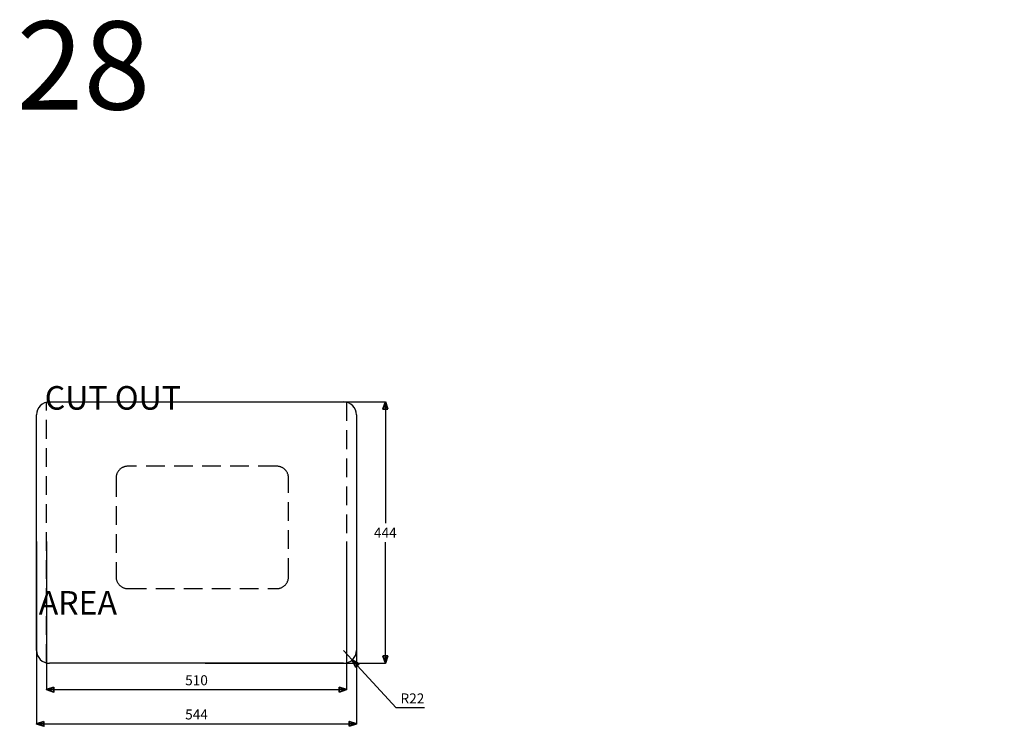
# Model space of a CAD drawing. Extents: x 27199 to 35796, y 23804 to 25004.
# Drawn here: x 28379 to 30052, y 23804 to 25004 of the extents above; entities that cross this region are included whole.
import ezdxf

# ---------------------------------------------------------------- set-up
doc = ezdxf.new("R2010")
doc.units = 0
doc.header["$MEASUREMENT"] = 0
doc.linetypes.add('DASHED2', pattern=[9.525, 6.35, -3.175])
doc.layers.get('0').update_dxf_attribs({"linetype": 'CONTINUOUS'})
doc.layers.get('DEFPOINTS').update_dxf_attribs({"linetype": 'CONTINUOUS'})
doc.layers.add('CUTOUT', color=60, linetype='CONTINUOUS')
doc.layers.add('LAYER1', color=1, linetype='CONTINUOUS')
doc.layers.add('DIMS SPECS', color=41, linetype='CONTINUOUS', lineweight=35)
doc.styles.add('ABODE-ISO', font='txt', dxfattribs={"width": 0.9, "height": 17})
doc.styles.get("Standard").update_dxf_attribs({"font": 'ISOCP.SHX'})
doc.dimstyles.new('abode-iso$0', dxfattribs={"dimscale": 10, "dimtxt": 17, "dimasz": 1.25, "dimexe": 0, "dimexo": 1.5, "dimgap": 0.75, "dimtad": 1, "dimtih": 1, "dimtoh": 1, "dimdec": 0, "dimrnd": 1e-08, "dimzin": 12, "dimdsep": 46, "dimtxsty": 'ABODE-ISO', "dimblk": 'FILLED-1', "dimcen": 0.09, "dimdle": 10, "dimclrd": 256, "dimclre": 256, "dimclrt": 256, "dimadec": 0, "dimazin": 3, "dimtfac": 1, "dimtdec": 0, "dimtmove": 0, "dimatfit": 3, "dimfxl": 1, "dimtolj": 1, "dimtzin": 0, "dimlwd": 25, "dimlwe": 25, "dimarcsym": 0})
doc.dimstyles.new('abode-iso$4', dxfattribs={"dimscale": 10, "dimtxt": 17, "dimasz": 1.25, "dimexe": 0, "dimexo": 1.5, "dimgap": 0.75, "dimtad": 1, "dimtih": 1, "dimtoh": 1, "dimdec": 0, "dimrnd": 1e-08, "dimzin": 12, "dimdsep": 46, "dimtxsty": 'ABODE-ISO', "dimblk": 'FILLED-1', "dimcen": 0.09, "dimdle": 10, "dimclrd": 256, "dimclre": 256, "dimclrt": 256, "dimadec": 0, "dimazin": 3, "dimtfac": 1, "dimtdec": 0, "dimtmove": 0, "dimatfit": 3, "dimfxl": 1, "dimtolj": 1, "dimtzin": 0, "dimlwd": 25, "dimlwe": 25, "dimarcsym": 0})

# ---------------------------------------------------------------- blocks, each defined once
blk = doc.blocks.new('FILLED-1')
at = {"color": 0}
for p, q in [((0, 0), (-1, 0.33)), ((-1, 0.33), (-1, -0.33)), ((-1, 0), (0, 0)), ((-1, -0.33), (0, 0))]:
    blk.add_line(p, q, dxfattribs=at)
at = {"color": 0, "flags": 128}
blk.add_lwpolyline([(-1, -0.33), (0, 0), (-1, 0.33), (-1, -0.33)], dxfattribs=at)
at = {"color": 0}
blk.add_solid([(-1, -0.33), (0, 0), (-1, 0.33), (-1, -0.33)], dxfattribs=at)
blk = doc.blocks.new('*D24')
at = {"layer": 'DEFPOINTS', "color": 0}
for p in [(28424.4, 24133.2), (28934.4, 24133.1), (28934.4, 23866.3)]:
    blk.add_point(p, dxfattribs=at)
at = {"layer": 'DIMS SPECS', "lineweight": 25}
for p, q in [((28424.4, 24118.2), (28424.4, 23866.3)), ((28934.4, 24118.1), (28934.4, 23866.3)), ((28436.9, 23866.3), (28921.9, 23866.3))]:
    blk.add_line(p, q, dxfattribs=at)
at = {"layer": 'DIMS SPECS', "lineweight": 25, "xscale": 12.5, "yscale": 12.5, "zscale": 12.5, "rotation": 180}
blk.add_blockref('FILLED-1', (28424.4, 23866.3), dxfattribs=at)
at = {"layer": 'DIMS SPECS', "lineweight": 25, "xscale": 12.5, "yscale": 12.5, "zscale": 12.5}
blk.add_blockref('FILLED-1', (28934.4, 23866.3), dxfattribs=at)
at = {"layer": 'DIMS SPECS', "insert": (28679.4, 23882.3), "char_height": 17, "attachment_point": 5, "style": 'ABODE-ISO'}
blk.add_mtext('\\A1;510', dxfattribs=at)
blk = doc.blocks.new('*D25')
at = {"layer": 'DEFPOINTS', "color": 0}
for p in [(28679.4, 24355.1), (29000.4, 24355.1), (28679.4, 23911.1)]:
    blk.add_point(p, dxfattribs=at)
at = {"layer": 'DIMS SPECS', "lineweight": 25}
for p, q in [((28694.4, 24355.1), (29000.4, 24355.1)), ((29000.4, 24342.6), (29000.4, 24149.1)), ((29000.4, 23923.6), (29000.4, 24117.1)), ((28694.4, 23911.1), (29000.4, 23911.1))]:
    blk.add_line(p, q, dxfattribs=at)
at = {"layer": 'DIMS SPECS', "lineweight": 25, "xscale": 12.5, "yscale": 12.5, "zscale": 12.5}
for p, rotation in [((29000.4, 24355.1), 90), ((29000.4, 23911.1), 270)]:
    blk.add_blockref('FILLED-1', p, dxfattribs=dict(at, rotation=rotation))
at = {"layer": 'DIMS SPECS', "insert": (29000.4, 24133.1), "char_height": 17, "attachment_point": 5, "style": 'ABODE-ISO'}
blk.add_mtext('\\A1;444', dxfattribs=at)
blk = doc.blocks.new('*D26')
at = {"layer": 'DEFPOINTS', "color": 0}
for p in [(28407.4, 24133.1), (28951.4, 24133.1), (28951.4, 23808.2)]:
    blk.add_point(p, dxfattribs=at)
at = {"layer": 'DIMS SPECS', "lineweight": 25}
for p, q in [((28407.4, 24118.1), (28407.4, 23808.2)), ((28951.4, 24118.1), (28951.4, 23808.2)), ((28419.9, 23808.2), (28938.9, 23808.2))]:
    blk.add_line(p, q, dxfattribs=at)
at = {"layer": 'DIMS SPECS', "lineweight": 25, "xscale": 12.5, "yscale": 12.5, "zscale": 12.5, "rotation": 180}
blk.add_blockref('FILLED-1', (28407.4, 23808.2), dxfattribs=at)
at = {"layer": 'DIMS SPECS', "lineweight": 25, "xscale": 12.5, "yscale": 12.5, "zscale": 12.5}
blk.add_blockref('FILLED-1', (28951.4, 23808.2), dxfattribs=at)
at = {"layer": 'DIMS SPECS', "insert": (28679.4, 23824.2), "char_height": 17, "attachment_point": 5, "style": 'ABODE-ISO'}
blk.add_mtext('\\A1;544', dxfattribs=at)
blk = doc.blocks.new('*D27')
at = {"layer": 'DEFPOINTS', "color": 0}
for p in [(28929.4, 23933.1), (28944.2, 23916.9)]:
    blk.add_point(p, dxfattribs=at)
at = {"layer": 'DIMS SPECS', "lineweight": 25}
for p, q in [((28929.4, 23933.1), (28944.2, 23916.9)), ((29018.5, 23835.4), (28952.6, 23907.6)), ((29066.8, 23835.4), (29018.5, 23835.4))]:
    blk.add_line(p, q, dxfattribs=at)
at = {"layer": 'DIMS SPECS', "lineweight": 25, "xscale": 12.5, "yscale": 12.5, "zscale": 12.5, "rotation": 132.3495607503435}
blk.add_blockref('FILLED-1', (28944.2, 23916.9), dxfattribs=at)
at = {"layer": 'DIMS SPECS', "insert": (29046.4, 23851.4), "char_height": 17, "attachment_point": 5, "style": 'ABODE-ISO'}
blk.add_mtext('\\A1;R22', dxfattribs=at)

msp = doc.modelspace()

# ---------------------------------------------------------------- linework, layer by layer
at = {"layer": 'CUTOUT', "linetype": 'DASHED2', "ltscale": 5}
for p, q in [((28424.4, 23911.7), (28424.4, 24354.7)), ((28934.4, 24354.5), (28934.4, 23911.7))]:
    msp.add_line(p, q, dxfattribs=at)
at = {"layer": 'CUTOUT'}
for p, q in [((28429.4, 24355.1), (28929.4, 24355.1)), ((28407.4, 23933.1), (28407.4, 24333.1)), ((28951.4, 24333.1), (28951.4, 23933.1)), ((28929.4, 23911.1), (28429.4, 23911.1))]:
    msp.add_line(p, q, dxfattribs=at)
at = {"layer": 'CUTOUT', "linetype": 'DASHED2', "ltscale": 5}
msp.add_lwpolyline([(28815.8, 24245.9), (28562.7, 24245.9, 0.414214), (28542.7, 24225.9), (28542.7, 24058, 0.414214), (28562.7, 24038), (28815.8, 24038, 0.414214), (28835.8, 24058), (28835.8, 24225.9, 0.414214)], format="xyb", close=True, dxfattribs=at)
at = {"layer": 'CUTOUT'}
for centre, start, end in [((28429.4, 24333.1), 90, 180), ((28929.4, 24333.1), 0, 90), ((28429.4, 23933.1), 180, 270), ((28929.4, 23933.1), 270, 0)]:
    msp.add_arc(centre, 22, start, end, dxfattribs=at)

# ---------------------------------------------------------------- texts
at = {"layer": 'CUTOUT', "insert": (28421.4, 24448.7), "char_height": 40, "width": 559.476, "attachment_point": 1}
msp.add_mtext('\\pi107.74;INSET CUT OUT', dxfattribs=at)
at = {"layer": 'CUTOUT', "linetype": 'DASHED2', "ltscale": 5, "insert": (28411.2, 24233.9), "char_height": 40, "width": 559.476, "attachment_point": 1}
msp.add_mtext('\\pi178.74;BOWL(S), \\P\\pi148.74;OVERFLOW,\\P\\pi161.74;TAP AREA', dxfattribs=at)
at = {"layer": 'LAYER1'}
msp.add_text('AW3128', height=150, dxfattribs=at).set_placement((27842.5, 24851.8))

# ---------------------------------------------------------------- dimensions: what is measured, and where the dimension line sits
at = {"layer": 'DIMS SPECS'}
dim = msp.add_linear_dim(base=(29000.4, 24355.1), p1=(28679.4, 23911.1), p2=(28679.4, 24355.1), angle=90, dimstyle='abode-iso$0', dxfattribs=at)
dim.commit()
dim.dimension.update_dxf_attribs({"geometry": '*D25', "text_midpoint": (29000.4, 24133.1), "dimtype": 160})
for base, p1, p2, picture, middle in [((28951.4, 23808.2), (28407.4, 24133.1), (28951.4, 24133.1), '*D26', (28679.4, 23808.2)), ((28934.4, 23866.3), (28424.4, 24133.2), (28934.4, 24133.1), '*D24', (28679.4, 23866.3))]:
    dim = msp.add_linear_dim(base=base, p1=p1, p2=p2, dimstyle='abode-iso$0', dxfattribs=at)
    dim.commit()
    dim.dimension.update_dxf_attribs({"geometry": picture, "text_midpoint": middle, "dimtype": 160})
dim = msp.add_radius_dim(center=(28929.4, 23933.1), mpoint=(28944.2, 23916.9), dimstyle='abode-iso$4', dxfattribs=at)
dim.commit()
dim.dimension.update_dxf_attribs({"geometry": '*D27', "text_midpoint": (29046.4, 23835.4), "dimtype": 164})

doc.saveas('drawing.dxf')
